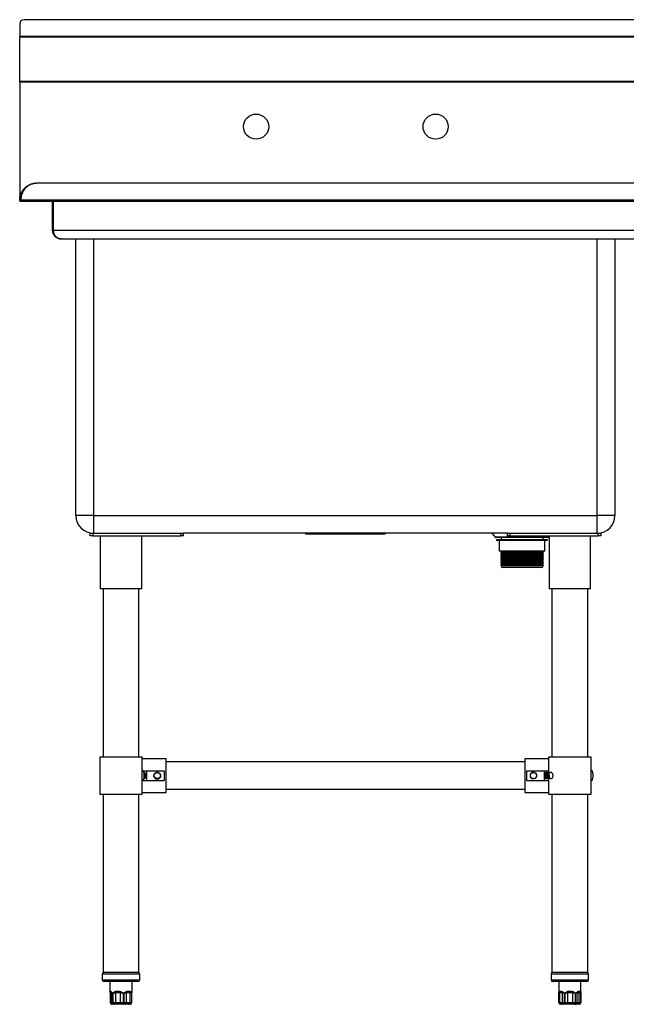
# Model space of a CAD drawing. Units: inches. Extents: x 2 to 170, y 2 to 46.
# Drawn here: x 68 to 95, y 2 to 46 of the extents above; entities that cross this region are included whole.
import ezdxf

# ---------------------------------------------------------------- set-up
doc = ezdxf.new("R2010")
doc.units = ezdxf.units.IN
doc.header["$MEASUREMENT"] = 0

msp = doc.modelspace()

# ---------------------------------------------------------------- linework, layer by layer
for p, q in [((68.293, 45.72), (68.293, 45.169)), ((118.589, 45.916), (68.49, 45.916)), ((68.293, 45.169), (68.293, 45.16)), ((118.786, 45.169), (68.293, 45.169)), ((68.293, 43.173), (68.293, 45.16)), ((68.293, 45.16), (118.786, 45.16)), ((68.293, 43.131), (68.293, 43.173)), ((68.293, 43.173), (118.786, 43.173)), ((68.293, 43.131), (68.293, 37.838)), ((118.786, 43.131), (68.293, 43.131)), ((118.035, 38.633), (69.044, 38.633)), ((68.341, 37.889), (68.293, 37.889)), ((68.293, 37.838), (68.345, 37.838)), ((68.343, 37.889), (118.736, 37.889)), ((68.345, 37.853), (68.345, 37.838)), ((68.347, 37.838), (68.345, 37.838)), ((68.347, 37.838), (118.732, 37.838)), ((69.742, 37.838), (69.742, 36.546)), ((69.789, 37.838), (69.789, 36.546)), ((69.792, 36.546), (69.792, 37.838)), ((69.742, 36.546), (69.789, 36.546)), ((69.792, 36.546), (117.287, 36.546)), ((70.136, 36.153), (70.139, 36.153)), ((70.139, 36.153), (116.94, 36.153)), ((70.793, 23.83), (70.793, 36.153)), ((71.581, 36.153), (71.581, 23.83)), ((93.998, 23.83), (93.998, 36.153)), ((94.786, 36.153), (94.786, 23.83)), ((71.581, 23.83), (70.793, 23.83)), ((71.581, 23.83), (71.581, 23.042)), ((71.581, 23.83), (93.998, 23.83)), ((94.786, 23.83), (93.998, 23.83)), ((93.998, 23.042), (93.998, 23.83)), ((71.423, 22.924), (71.423, 23.042)), ((71.423, 23.042), (71.541, 23.042)), ((71.541, 22.924), (71.423, 22.924)), ((71.541, 23.042), (75.469, 23.042)), ((71.541, 23.042), (71.541, 22.924)), ((71.541, 22.924), (75.469, 22.924)), ((71.876, 22.924), (71.876, 20.562)), ((73.727, 20.562), (73.727, 22.924)), ((75.469, 23.042), (75.587, 23.042)), ((75.469, 22.924), (75.469, 23.042)), ((75.587, 22.924), (75.469, 22.924)), ((75.587, 22.924), (75.587, 23.042)), ((89.992, 23.042), (75.587, 23.042)), ((81.018, 23.042), (81.018, 23.023)), ((81.018, 23.023), (84.561, 23.023)), ((84.561, 23.042), (84.561, 23.023)), ((89.313, 23.042), (89.454, 22.875)), ((90.652, 22.875), (89.454, 22.875)), ((90.652, 22.853), (89.5, 22.853)), ((89.717, 22.853), (89.717, 22.755)), ((89.992, 23.042), (89.992, 22.924)), ((89.992, 23.042), (90.11, 23.042)), ((90.11, 22.924), (89.992, 22.924)), ((90.11, 23.042), (94.038, 23.042)), ((90.11, 23.042), (90.11, 22.924)), ((90.11, 22.924), (94.038, 22.924)), ((91.849, 22.875), (90.652, 22.875)), ((91.804, 22.853), (90.652, 22.853)), ((91.587, 22.755), (91.587, 22.853)), ((91.849, 22.875), (91.852, 22.878)), ((91.852, 22.924), (91.852, 20.562)), ((93.703, 20.562), (93.703, 22.924)), ((94.038, 23.042), (94.156, 23.042)), ((94.038, 22.924), (94.038, 23.042)), ((94.156, 22.924), (94.038, 22.924)), ((94.156, 23.042), (94.156, 22.924)), ((89.52, 22.755), (89.52, 22.716)), ((90.652, 22.755), (89.52, 22.755)), ((90.652, 22.716), (89.52, 22.716)), ((89.638, 22.716), (89.638, 22.243)), ((91.784, 22.755), (90.652, 22.755)), ((91.784, 22.716), (90.652, 22.716)), ((91.665, 22.243), (91.665, 22.716)), ((91.784, 22.716), (91.784, 22.755)), ((90.652, 22.243), (89.638, 22.243)), ((89.717, 22.243), (89.717, 22.184)), ((90.652, 22.184), (89.717, 22.184)), ((89.717, 22.129), (89.717, 22.082)), ((90.652, 22.129), (89.717, 22.129)), ((90.652, 22.082), (89.717, 22.082)), ((89.717, 22.027), (89.717, 21.98)), ((90.652, 22.027), (89.717, 22.027)), ((90.652, 21.98), (89.717, 21.98)), ((91.665, 22.243), (90.652, 22.243)), ((91.587, 22.184), (90.652, 22.184)), ((91.587, 22.129), (90.652, 22.129)), ((91.587, 22.082), (90.652, 22.082)), ((91.587, 22.027), (90.652, 22.027)), ((91.587, 21.98), (90.652, 21.98)), ((91.587, 22.184), (91.587, 22.243)), ((91.587, 22.082), (91.587, 22.129)), ((91.587, 21.98), (91.587, 22.027)), ((89.717, 21.925), (89.717, 21.878)), ((90.652, 21.925), (89.717, 21.925)), ((90.652, 21.878), (89.717, 21.878)), ((89.717, 21.822), (89.717, 21.775)), ((90.652, 21.822), (89.717, 21.822)), ((90.652, 21.775), (89.717, 21.775)), ((89.717, 21.72), (89.717, 21.673)), ((90.652, 21.72), (89.717, 21.72)), ((90.652, 21.673), (89.717, 21.673)), ((89.717, 21.618), (89.717, 21.594)), ((90.652, 21.618), (89.717, 21.618)), ((90.652, 21.594), (89.717, 21.594)), ((89.867, 21.515), (89.795, 21.515)), ((90.309, 21.515), (89.867, 21.515)), ((90.995, 21.515), (90.309, 21.515)), ((91.587, 21.925), (90.652, 21.925)), ((91.587, 21.878), (90.652, 21.878)), ((91.587, 21.822), (90.652, 21.822)), ((91.587, 21.775), (90.652, 21.775)), ((91.587, 21.72), (90.652, 21.72)), ((91.587, 21.673), (90.652, 21.673)), ((91.587, 21.618), (90.652, 21.618)), ((91.587, 21.594), (90.652, 21.594)), ((91.436, 21.515), (90.995, 21.515)), ((91.508, 21.515), (91.436, 21.515)), ((91.587, 21.878), (91.587, 21.925)), ((91.587, 21.775), (91.587, 21.822)), ((91.587, 21.673), (91.587, 21.72)), ((91.587, 21.594), (91.587, 21.618)), ((73.727, 20.562), (71.876, 20.562)), ((72.004, 20.562), (72.004, 13.077)), ((73.599, 13.077), (73.599, 20.562)), ((93.703, 20.562), (91.852, 20.562)), ((91.98, 20.562), (91.98, 13.077)), ((93.575, 13.077), (93.575, 20.562)), ((71.856, 13.077), (71.856, 11.423)), ((73.746, 13.077), (71.856, 13.077)), ((73.746, 11.423), (73.746, 13.077)), ((74.809, 12.998), (73.746, 12.998)), ((74.809, 11.502), (74.809, 12.998)), ((90.77, 12.86), (74.809, 12.86)), ((91.833, 12.998), (90.77, 12.998)), ((90.77, 12.998), (90.77, 11.502)), ((91.833, 13.077), (91.833, 11.423)), ((93.723, 13.077), (91.833, 13.077)), ((93.723, 11.423), (93.723, 13.077)), ((73.781, 12.467), (73.943, 12.467)), ((73.943, 12.467), (73.943, 12.034)), ((73.943, 12.467), (74.73, 12.467)), ((74.73, 12.467), (74.73, 12.034)), ((90.849, 12.467), (90.849, 12.034)), ((90.849, 12.467), (91.636, 12.467)), ((91.636, 12.467), (91.636, 12.034)), ((91.636, 12.467), (91.833, 12.467)), ((73.779, 12.034), (73.943, 12.034)), ((73.943, 12.034), (74.73, 12.034)), ((90.849, 12.034), (91.636, 12.034)), ((91.636, 12.034), (91.833, 12.034)), ((71.856, 11.423), (73.746, 11.423)), ((72.004, 11.423), (72.004, 3.479)), ((73.599, 3.479), (73.599, 11.423)), ((73.746, 11.502), (74.809, 11.502)), ((74.809, 11.64), (90.77, 11.64)), ((90.77, 11.502), (91.833, 11.502)), ((91.833, 11.423), (93.723, 11.423)), ((91.98, 11.423), (91.98, 3.479)), ((93.575, 3.479), (93.575, 11.423)), ((71.969, 3.402), (71.969, 3.154)), ((73.6, 3.402), (71.969, 3.402)), ((71.969, 3.154), (73.6, 3.154)), ((73.599, 3.479), (72.004, 3.479)), ((73.524, 3.075), (72.047, 3.075)), ((72.307, 3.075), (72.307, 2.637)), ((73.295, 2.637), (73.295, 3.075)), ((73.555, 3.075), (73.524, 3.075)), ((73.634, 3.402), (73.6, 3.402)), ((73.6, 3.154), (73.634, 3.154)), ((73.634, 3.154), (73.634, 3.402)), ((91.945, 3.402), (91.945, 3.154)), ((92.385, 3.402), (91.945, 3.402)), ((91.945, 3.154), (92.385, 3.154)), ((93.575, 3.479), (91.98, 3.479)), ((92.422, 3.075), (92.024, 3.075)), ((92.284, 3.075), (92.284, 2.142)), ((93.61, 3.402), (92.385, 3.402)), ((92.385, 3.154), (93.61, 3.154)), ((93.532, 3.075), (92.422, 3.075)), ((93.272, 2.142), (93.272, 3.075)), ((93.61, 3.154), (93.61, 3.402)), ((72.315, 2.575), (72.315, 2.142)), ((72.315, 2.575), (72.321, 2.575)), ((72.376, 2.575), (72.321, 2.575)), ((72.321, 2.575), (72.321, 2.142)), ((72.376, 2.575), (72.426, 2.575)), ((72.376, 2.142), (72.376, 2.575)), ((72.426, 2.575), (72.426, 2.142)), ((72.46, 2.575), (72.556, 2.575)), ((72.46, 2.142), (72.46, 2.575)), ((72.782, 2.575), (72.556, 2.575)), ((72.556, 2.575), (72.556, 2.142)), ((72.782, 2.575), (72.893, 2.575)), ((72.782, 2.142), (72.782, 2.575)), ((72.893, 2.575), (72.893, 2.142)), ((72.94, 2.575), (73.036, 2.575)), ((72.94, 2.142), (72.94, 2.575)), ((73.207, 2.575), (73.036, 2.575)), ((73.036, 2.575), (73.036, 2.142)), ((73.207, 2.575), (73.267, 2.575)), ((73.207, 2.142), (73.207, 2.575)), ((73.267, 2.575), (73.267, 2.142)), ((73.281, 2.575), (73.288, 2.575)), ((73.281, 2.142), (73.281, 2.575)), ((73.288, 2.142), (73.288, 2.575)), ((92.285, 2.575), (92.32, 2.575)), ((92.285, 2.142), (92.285, 2.575)), ((92.444, 2.575), (92.32, 2.575)), ((92.32, 2.575), (92.32, 2.142)), ((92.444, 2.575), (92.524, 2.575)), ((92.444, 2.142), (92.444, 2.575)), ((92.524, 2.575), (92.524, 2.142)), ((92.566, 2.575), (92.675, 2.575)), ((92.566, 2.142), (92.566, 2.575)), ((92.911, 2.575), (92.675, 2.575)), ((92.675, 2.575), (92.675, 2.142)), ((92.911, 2.575), (93.018, 2.575)), ((92.911, 2.142), (92.911, 2.575)), ((93.018, 2.575), (93.018, 2.142)), ((93.059, 2.575), (93.133, 2.575)), ((93.059, 2.142), (93.059, 2.575)), ((93.244, 2.575), (93.133, 2.575)), ((93.133, 2.575), (93.133, 2.142)), ((93.244, 2.575), (93.272, 2.575)), ((93.244, 2.142), (93.244, 2.575)), ((93.272, 2.575), (93.272, 2.142)), ((72.315, 2.142), (72.321, 2.142)), ((72.321, 2.142), (72.376, 2.142)), ((72.376, 2.142), (72.426, 2.142)), ((72.398, 2.063), (72.393, 2.063)), ((72.452, 2.063), (72.398, 2.063)), ((72.426, 2.142), (72.46, 2.142)), ((72.486, 2.063), (72.452, 2.063)), ((72.46, 2.142), (72.556, 2.142)), ((72.514, 2.063), (72.486, 2.063)), ((72.578, 2.063), (72.514, 2.063)), ((72.556, 2.142), (72.782, 2.142)), ((72.804, 2.063), (72.578, 2.063)), ((72.782, 2.142), (72.893, 2.142)), ((72.878, 2.063), (72.804, 2.063)), ((72.918, 2.063), (72.878, 2.063)), ((72.893, 2.142), (72.94, 2.142)), ((72.982, 2.063), (72.918, 2.063)), ((72.94, 2.142), (73.036, 2.142)), ((73.153, 2.063), (72.982, 2.063)), ((73.036, 2.142), (73.207, 2.142)), ((73.193, 2.063), (73.153, 2.063)), ((73.205, 2.063), (73.193, 2.063)), ((73.209, 2.063), (73.205, 2.063)), ((73.207, 2.142), (73.267, 2.142)), ((73.267, 2.142), (73.281, 2.142)), ((73.281, 2.142), (73.288, 2.142)), ((92.284, 2.142), (92.285, 2.142)), ((92.285, 2.142), (92.32, 2.142)), ((92.32, 2.142), (92.444, 2.142)), ((92.364, 2.063), (92.362, 2.063)), ((92.387, 2.063), (92.364, 2.063)), ((92.511, 2.063), (92.387, 2.063)), ((92.444, 2.142), (92.524, 2.142)), ((92.564, 2.063), (92.511, 2.063)), ((92.524, 2.142), (92.566, 2.142)), ((92.6, 2.063), (92.564, 2.063)), ((92.566, 2.142), (92.675, 2.142)), ((92.673, 2.063), (92.6, 2.063)), ((92.908, 2.063), (92.673, 2.063)), ((92.675, 2.142), (92.911, 2.142)), ((92.979, 2.063), (92.908, 2.063)), ((92.911, 2.142), (93.018, 2.142)), ((93.014, 2.063), (92.979, 2.063)), ((93.063, 2.063), (93.014, 2.063)), ((93.018, 2.142), (93.059, 2.142)), ((93.059, 2.142), (93.133, 2.142)), ((93.174, 2.063), (93.063, 2.063)), ((93.133, 2.142), (93.244, 2.142)), ((93.193, 2.063), (93.174, 2.063)), ((93.244, 2.142), (93.272, 2.142)), ((93.272, 2.142), (93.272, 2.142))]:
    msp.add_line(p, q)
at = {"flags": 128}
for points in [[(74.295, 12.183), (74.28, 12.225), (74.279, 12.271), (74.294, 12.315), (74.323, 12.352), (74.361, 12.377), (74.407, 12.388), (74.453, 12.383), (74.494, 12.363), (74.527, 12.33), (74.548, 12.289), (74.553, 12.243), (74.543, 12.198), (74.518, 12.158), (74.482, 12.129), (74.438, 12.114), (74.392, 12.114), (74.348, 12.13), (74.312, 12.159), (74.294, 12.185), (74.294, 12.185)], [(72.556, 2.142), (72.556, 2.126), (72.557, 2.112), (72.56, 2.098), (72.562, 2.086), (72.566, 2.076), (72.57, 2.069), (72.574, 2.064), (72.578, 2.063)], [(72.804, 2.063), (72.8, 2.064), (72.796, 2.069), (72.792, 2.076), (72.788, 2.086), (72.785, 2.098), (72.783, 2.112), (72.782, 2.126), (72.782, 2.142)], [(72.918, 2.063), (72.922, 2.064), (72.926, 2.069), (72.93, 2.076), (72.933, 2.086), (72.936, 2.098), (72.938, 2.112), (72.939, 2.126), (72.94, 2.142)], [(92.564, 2.063), (92.556, 2.064), (92.549, 2.069), (92.542, 2.076), (92.535, 2.086), (92.53, 2.098), (92.527, 2.112), (92.524, 2.126), (92.524, 2.142)], [(92.6, 2.063), (92.593, 2.064), (92.587, 2.069), (92.581, 2.076), (92.576, 2.086), (92.572, 2.098), (92.569, 2.112), (92.567, 2.126), (92.566, 2.142)], [(92.979, 2.063), (92.987, 2.064), (92.994, 2.069), (93.001, 2.076), (93.006, 2.086), (93.011, 2.098), (93.015, 2.112), (93.017, 2.126), (93.018, 2.142)], [(93.014, 2.063), (93.023, 2.064), (93.031, 2.069), (93.039, 2.076), (93.046, 2.086), (93.051, 2.098), (93.055, 2.112), (93.058, 2.126), (93.059, 2.142)]]:
    msp.add_lwpolyline(points, dxfattribs=at)
for centre in [(78.813, 41.153), (86.805, 41.153)]:
    msp.add_circle(centre, 0.561)
for centre, radius, start, end in [((68.49, 45.72), 0.197, 90, 180), ((71.581, 23.83), 0.787, 180, 270), ((93.998, 23.83), 0.787, 270, 0), ((89.5, 22.912), 0.0591, 220, 270), ((91.804, 22.912), 0.0591, 270, 320), ((89.688, 22.157), 0.0395, 315.6877, 44.3123), ((89.688, 22.055), 0.0395, 315.6877, 44.3123), ((89.688, 21.952), 0.0395, 315.6877, 44.3123), ((91.615, 22.157), 0.0395, 135.6877, 224.3123), ((91.615, 22.055), 0.0395, 135.6877, 224.3123), ((91.615, 21.952), 0.0395, 135.6877, 224.3123), ((89.688, 21.85), 0.0395, 315.6877, 44.3123), ((89.688, 21.748), 0.0395, 315.6877, 44.3123), ((89.688, 21.645), 0.0395, 315.6877, 44.3123), ((89.795, 21.594), 0.0787, 180, 270), ((91.508, 21.594), 0.0787, 270, 0), ((91.615, 21.85), 0.0395, 135.6877, 224.3123), ((91.615, 21.748), 0.0395, 135.6877, 224.3123), ((91.615, 21.645), 0.0395, 135.6877, 224.3123), ((73.726, 12.25), 0.187, 337.5977, 22.4792), ((74.415, 12.25), 0.138, 58.9013, 121.2074), ((91.164, 12.25), 0.157, 134.5855, 225.4145), ((91.164, 12.25), 0.138, 328.9013, 31.2074), ((91.856, 12.25), 0.204, 146.5933, 213.4067), ((74.415, 12.25), 0.157, 224.5855, 315.4145), ((72.047, 3.402), 0.0787, 98.6269, 180), ((72.047, 3.154), 0.0787, 180, 270), ((73.555, 3.154), 0.0787, 270, 0), ((73.555, 3.402), 0.0787, 0, 81.3731), ((92.024, 3.402), 0.0787, 98.6269, 180), ((92.024, 3.154), 0.0787, 180, 270), ((93.532, 3.154), 0.0787, 270, 0), ((93.532, 3.402), 0.0787, 0, 81.3731), ((72.388, 2.617), 0.0789, 186.6473, 212.4314), ((72.458, 2.589), 0.0837, 157.4944, 189.9744), ((72.731, 2.75), 0.247, 211.2444, 224.987), ((69.27, 5.211), 4.391, 323.1044, 323.8599), ((72.82, 2.491), 0.231, 21.1441, 34.1767), ((73.114, 2.666), 0.13, 315.5474, 339.9773), ((73.217, 2.617), 0.0767, 353.3197, 3.5257), ((92.394, 2.64), 0.0987, 190.711, 221.1031), ((92.571, 2.556), 0.128, 149.4108, 171.5808), ((93.051, 2.911), 0.504, 215.0199, 221.7717), ((92.604, 2.857), 0.417, 317.3314, 325.5223), ((93.018, 2.565), 0.115, 4.7994, 29.3068), ((93.172, 2.634), 0.0929, 320.1962, 351.9864), ((72.393, 2.142), 0.0787, 180, 270), ((72.399, 2.141), 0.0777, 179.2137, 269.1915), ((72.454, 2.141), 0.0777, 179.2137, 269.1915), ((72.497, 2.133), 0.0712, 173.2679, 261.1125), ((72.529, 2.131), 0.0701, 171.5634, 257.7462), ((72.775, 2.123), 0.119, 329.8773, 9.193), ((72.967, 2.131), 0.07, 282.4391, 8.52), ((73.138, 2.131), 0.07, 282.4391, 8.52), ((73.191, 2.14), 0.0766, 271.7144, 1.6174), ((73.204, 2.141), 0.0776, 270.8425, 0.8184), ((73.209, 2.142), 0.0787, 270, 0), ((92.362, 2.142), 0.0787, 180, 270), ((92.364, 2.142), 0.0786, 179.9044, 269.9041), ((92.393, 2.136), 0.0735, 175.7206, 264.9591), ((92.518, 2.136), 0.0735, 175.7206, 264.9591), ((92.07, 2.122), 0.606, 354.404, 1.86), ((92.305, 2.122), 0.606, 354.404, 1.86), ((93.058, 2.137), 0.0745, 273.8176, 3.3661), ((93.169, 2.137), 0.0745, 273.8176, 3.3661), ((93.193, 2.142), 0.0787, 270, 0), ((93.193, 2.142), 0.0787, 270.0039, 0.0039)]:
    msp.add_arc(centre, radius, start, end)
for points, knots in [([(68.293, 37.889), (68.294, 37.9), (68.294, 37.942), (68.303, 38.015), (68.325, 38.105), (68.357, 38.19), (68.404, 38.281), (68.469, 38.371), (68.562, 38.465), (68.676, 38.543), (68.802, 38.597), (68.925, 38.628), (69.003, 38.631), (69.041, 38.633)], [0, 0, 0, 0, 0.023574, 0.090762, 0.157983, 0.226519, 0.295101, 0.396506, 0.498048, 0.634601, 0.771315, 0.885648, 1, 1, 1, 1]), ([(69.044, 38.633), (68.996, 38.63), (68.899, 38.624), (68.762, 38.575), (68.634, 38.498), (68.536, 38.405), (68.461, 38.305), (68.412, 38.213), (68.376, 38.117), (68.35, 38.011), (68.346, 37.933), (68.343, 37.889)], [0, 0, 0, 0, 0.151889, 0.303825, 0.441629, 0.583844, 0.670772, 0.759777, 0.832081, 0.906349, 1, 1, 1, 1]), ([(68.345, 37.838), (68.341, 37.838), (68.331, 37.839), (68.317, 37.845), (68.304, 37.857), (68.295, 37.872), (68.294, 37.883), (68.293, 37.889)], [0, 0, 0, 0, 0.146401, 0.360402, 0.573807, 0.786898, 1, 1, 1, 1]), ([(68.341, 37.889), (68.341, 37.895), (68.341, 37.93), (68.348, 37.993), (68.359, 38.053), (68.369, 38.082), (68.371, 38.085)], [0, 0, 0, 0, 0.095323, 0.519452, 0.943786, 1, 1, 1, 1]), ([(68.343, 37.889), (68.343, 37.887), (68.343, 37.879), (68.344, 37.866), (68.345, 37.852), (68.346, 37.842), (68.347, 37.838), (68.347, 37.838), (68.347, 37.838)], [0, 0, 0, 0, 0.073934, 0.286885, 0.499536, 0.713789, 0.928027, 1, 1, 1, 1]), ([(69.742, 36.546), (69.745, 36.513), (69.75, 36.446), (69.793, 36.343), (69.855, 36.265), (69.926, 36.21), (69.992, 36.177), (70.062, 36.157), (70.11, 36.153), (70.135, 36.153), (70.136, 36.153)], [0, 0, 0, 0, 0.138207, 0.278397, 0.474194, 0.603113, 0.732178, 0.863791, 0.995443, 1, 1, 1, 1]), ([(69.789, 36.546), (69.79, 36.522), (69.79, 36.493), (69.8, 36.467), (69.802, 36.462)], [0, 0, 0, 0, 0.808363, 1, 1, 1, 1]), ([(70.139, 36.153), (70.116, 36.154), (70.069, 36.157), (70.004, 36.181), (69.945, 36.217), (69.896, 36.262), (69.857, 36.315), (69.821, 36.382), (69.796, 36.461), (69.793, 36.522), (69.792, 36.546)], [0, 0, 0, 0, 0.144306, 0.292143, 0.417093, 0.545332, 0.645363, 0.748388, 0.89884, 1, 1, 1, 1]), ([(73.746, 12.486), (73.757, 12.484), (73.778, 12.479), (73.8, 12.439), (73.814, 12.38), (73.821, 12.314), (73.822, 12.242), (73.82, 12.17), (73.811, 12.1), (73.794, 12.047), (73.772, 12.018), (73.754, 12.015), (73.746, 12.014)], [0, 0, 0, 0, 0.10657, 0.213218, 0.318466, 0.424293, 0.500006, 0.606744, 0.713488, 0.819988, 0.925549, 1, 1, 1, 1]), ([(73.806, 12.114), (73.809, 12.113), (73.824, 12.111), (73.849, 12.123), (73.878, 12.149), (73.9, 12.188), (73.911, 12.233), (73.911, 12.28), (73.903, 12.308), (73.898, 12.321)], [0, 0, 0, 0, 0.045416, 0.205073, 0.364703, 0.524379, 0.684015, 0.843684, 1, 1, 1, 1]), ([(73.809, 12.398), (73.819, 12.397), (73.839, 12.396), (73.869, 12.374), (73.889, 12.346), (73.896, 12.327), (73.898, 12.321)], [0, 0, 0, 0, 0.251618, 0.564761, 0.886445, 1, 1, 1, 1]), ([(73.811, 12.386), (73.811, 12.386), (73.822, 12.386), (73.842, 12.372), (73.867, 12.344), (73.883, 12.304), (73.889, 12.258), (73.884, 12.211), (73.868, 12.169), (73.843, 12.135), (73.822, 12.124), (73.812, 12.118)], [0, 0, 0, 0, 0.002516, 0.127924, 0.253323, 0.37875, 0.504152, 0.629591, 0.754988, 0.880403, 1, 1, 1, 1]), ([(73.812, 12.121), (73.821, 12.127), (73.841, 12.138), (73.864, 12.172), (73.88, 12.214), (73.884, 12.261), (73.877, 12.307), (73.86, 12.346), (73.837, 12.374), (73.82, 12.38), (73.812, 12.383)], [0, 0, 0, 0, 0.113818, 0.245012, 0.376194, 0.507375, 0.638572, 0.769745, 0.900956, 1, 1, 1, 1]), ([(73.814, 12.368), (73.817, 12.366), (73.83, 12.357), (73.846, 12.328), (73.859, 12.286), (73.86, 12.239), (73.851, 12.194), (73.835, 12.159), (73.82, 12.145), (73.815, 12.141)], [0, 0, 0, 0, 0.059188, 0.229184, 0.399166, 0.569146, 0.739147, 0.909117, 1, 1, 1, 1]), ([(73.816, 12.147), (73.819, 12.15), (73.833, 12.163), (73.847, 12.197), (73.856, 12.243), (73.854, 12.29), (73.84, 12.331), (73.826, 12.357), (73.815, 12.364), (73.815, 12.365)], [0, 0, 0, 0, 0.074185, 0.256055, 0.43789, 0.619779, 0.801607, 0.983461, 1, 1, 1, 1]), ([(73.897, 12.325), (73.901, 12.311), (73.91, 12.281), (73.91, 12.231), (73.901, 12.201), (73.897, 12.187)], [0, 0, 0, 0, 0.3191477, 0.6901906, 1, 1, 1, 1]), ([(74.303, 12.14), (74.294, 12.152), (74.275, 12.179), (74.263, 12.229), (74.269, 12.281), (74.291, 12.327), (74.319, 12.354), (74.339, 12.365), (74.344, 12.368)], [0, 0, 0, 0, 0.175227, 0.369879, 0.565875, 0.748207, 0.935494, 1, 1, 1, 1]), ([(74.487, 12.368), (74.494, 12.364), (74.515, 12.352), (74.542, 12.322), (74.563, 12.278), (74.567, 12.229), (74.556, 12.18), (74.537, 12.153), (74.528, 12.14)], [0, 0, 0, 0, 0.095581, 0.270659, 0.445326, 0.632552, 0.814343, 1, 1, 1, 1]), ([(91.235, 12.367), (91.236, 12.366), (91.24, 12.365), (91.264, 12.348), (91.293, 12.304), (91.303, 12.259), (91.299, 12.212), (91.279, 12.17), (91.245, 12.136), (91.203, 12.115), (91.156, 12.11), (91.11, 12.12), (91.07, 12.145), (91.041, 12.182), (91.025, 12.227), (91.025, 12.274), (91.041, 12.318), (91.07, 12.355), (91.111, 12.38), (91.156, 12.39), (91.203, 12.385), (91.229, 12.37), (91.242, 12.363)], [0, 0, 0, 0, 0.044073, 0.097058, 0.147382, 0.197696, 0.248024, 0.298336, 0.348654, 0.398971, 0.449285, 0.499609, 0.549921, 0.600247, 0.650561, 0.700882, 0.751197, 0.80151, 0.851833, 0.902147, 0.952475, 1, 1, 1, 1]), ([(91.053, 12.362), (91.066, 12.371), (91.093, 12.39), (91.143, 12.402), (91.194, 12.397), (91.24, 12.374), (91.268, 12.346), (91.279, 12.326), (91.281, 12.321)], [0, 0, 0, 0, 0.1752244, 0.3698766, 0.565872, 0.7482041, 0.9354911, 1, 1, 1, 1]), ([(91.686, 12.138), (91.685, 12.138), (91.677, 12.151), (91.663, 12.182), (91.654, 12.233), (91.658, 12.287), (91.675, 12.337), (91.698, 12.374), (91.718, 12.386), (91.726, 12.391)], [0, 0, 0, 0, 0.00742, 0.18254, 0.357623, 0.532744, 0.707821, 0.882908, 1, 1, 1, 1]), ([(91.833, 12.152), (91.832, 12.151), (91.826, 12.138), (91.805, 12.122), (91.775, 12.11), (91.743, 12.115), (91.715, 12.135), (91.692, 12.168), (91.679, 12.21), (91.677, 12.257), (91.685, 12.303), (91.704, 12.343), (91.732, 12.372), (91.759, 12.387), (91.777, 12.386), (91.782, 12.386)], [0, 0, 0, 0, 0.0068423, 0.0931338, 0.1794096, 0.2657097, 0.3519828, 0.438266, 0.5245489, 0.6108264, 0.6971207, 0.783395, 0.8696922, 0.9559685, 1, 1, 1, 1]), ([(91.787, 12.386), (91.78, 12.386), (91.762, 12.387), (91.734, 12.37), (91.707, 12.34), (91.689, 12.299), (91.681, 12.253), (91.685, 12.206), (91.698, 12.165), (91.722, 12.133), (91.748, 12.114), (91.766, 12.114), (91.773, 12.114)], [0, 0, 0, 0, 0.063293, 0.170762, 0.27823, 0.385714, 0.493182, 0.600682, 0.708146, 0.81563, 0.923101, 1, 1, 1, 1]), ([(91.686, 12.362), (91.695, 12.371), (91.714, 12.39), (91.749, 12.402), (91.785, 12.396), (91.814, 12.379), (91.826, 12.359), (91.831, 12.352)], [0, 0, 0, 0, 0.20306, 0.430704, 0.660142, 0.873481, 1, 1, 1, 1]), ([(91.783, 12.115), (91.775, 12.117), (91.757, 12.122), (91.733, 12.147), (91.714, 12.183), (91.705, 12.228), (91.706, 12.275), (91.719, 12.32), (91.742, 12.356), (91.772, 12.38), (91.796, 12.39), (91.809, 12.387), (91.81, 12.387)], [0, 0, 0, 0, 0.083403, 0.196333, 0.309294, 0.422227, 0.535178, 0.648113, 0.761045, 0.873997, 0.98693, 1, 1, 1, 1]), ([(91.788, 12.381), (91.784, 12.38), (91.768, 12.376), (91.745, 12.353), (91.723, 12.317), (91.711, 12.272), (91.71, 12.224), (91.72, 12.18), (91.739, 12.144), (91.763, 12.121), (91.779, 12.118), (91.785, 12.116)], [0, 0, 0, 0, 0.04929, 0.17457, 0.299884, 0.425167, 0.550471, 0.675756, 0.801038, 0.926342, 1, 1, 1, 1]), ([(91.796, 12.12), (91.79, 12.124), (91.773, 12.131), (91.752, 12.16), (91.737, 12.2), (91.732, 12.247), (91.738, 12.293), (91.755, 12.335), (91.779, 12.366), (91.798, 12.375), (91.806, 12.38)], [0, 0, 0, 0, 0.090017, 0.224353, 0.358709, 0.493044, 0.627419, 0.76175, 0.896105, 1, 1, 1, 1]), ([(91.811, 12.38), (91.802, 12.375), (91.782, 12.365), (91.758, 12.332), (91.742, 12.29), (91.736, 12.243), (91.742, 12.197), (91.758, 12.157), (91.78, 12.13), (91.796, 12.123), (91.803, 12.12)], [0, 0, 0, 0, 0.11372, 0.247192, 0.380662, 0.514125, 0.647613, 0.78107, 0.914563, 1, 1, 1, 1]), ([(91.811, 12.129), (91.805, 12.133), (91.79, 12.143), (91.773, 12.175), (91.761, 12.218), (91.761, 12.265), (91.771, 12.311), (91.791, 12.348), (91.809, 12.363), (91.818, 12.37)], [0, 0, 0, 0, 0.091002, 0.246151, 0.401277, 0.556408, 0.711548, 0.866666, 1, 1, 1, 1]), ([(91.819, 12.368), (91.811, 12.361), (91.793, 12.345), (91.775, 12.307), (91.765, 12.262), (91.767, 12.214), (91.779, 12.172), (91.796, 12.142), (91.811, 12.132), (91.816, 12.129)], [0, 0, 0, 0, 0.130993, 0.288412, 0.445797, 0.603223, 0.760602, 0.917996, 1, 1, 1, 1]), ([(91.824, 12.142), (91.821, 12.146), (91.808, 12.158), (91.795, 12.192), (91.787, 12.237), (91.792, 12.284), (91.805, 12.326), (91.821, 12.346), (91.828, 12.355)], [0, 0, 0, 0, 0.08235, 0.271009, 0.459624, 0.648285, 0.836894, 1, 1, 1, 1]), ([(91.831, 12.352), (91.824, 12.342), (91.808, 12.322), (91.796, 12.28), (91.792, 12.233), (91.801, 12.188), (91.813, 12.157), (91.824, 12.147), (91.827, 12.144)], [0, 0, 0, 0, 0.16472, 0.360445, 0.556182, 0.751923, 0.947639, 1, 1, 1, 1]), ([(91.833, 12.17), (91.828, 12.183), (91.818, 12.209), (91.816, 12.255), (91.821, 12.293), (91.83, 12.311), (91.833, 12.316)], [0, 0, 0, 0, 0.283462, 0.58327, 0.883142, 1, 1, 1, 1]), ([(91.831, 12.3), (91.84, 12.292), (91.858, 12.276), (91.847, 12.222), (91.86, 12.179), (91.879, 12.143), (91.907, 12.119), (91.938, 12.11), (91.969, 12.116), (91.997, 12.138), (92.019, 12.173), (92.031, 12.216), (92.032, 12.263), (92.022, 12.308), (92.001, 12.347), (91.973, 12.376), (91.94, 12.389), (91.905, 12.387), (91.872, 12.37), (91.846, 12.339), (91.828, 12.298), (91.82, 12.252), (91.822, 12.212), (91.83, 12.192), (91.833, 12.185)], [0, 0, 0, 0, 0.049158, 0.095533, 0.1419, 0.188267, 0.234641, 0.281008, 0.327388, 0.373753, 0.420126, 0.466494, 0.512863, 0.559236, 0.605601, 0.65198, 0.698347, 0.744723, 0.791089, 0.837456, 0.883829, 0.930196, 0.976576, 1, 1, 1, 1]), ([(93.722, 12.486), (93.733, 12.484), (93.755, 12.479), (93.777, 12.439), (93.791, 12.38), (93.797, 12.314), (93.799, 12.242), (93.796, 12.17), (93.787, 12.1), (93.771, 12.047), (93.748, 12.018), (93.73, 12.015), (93.722, 12.014)], [0, 0, 0, 0, 0.10657, 0.213218, 0.318466, 0.424293, 0.500006, 0.606744, 0.713488, 0.819988, 0.925549, 1, 1, 1, 1]), ([(73.899, 12.179), (73.896, 12.171), (73.887, 12.15), (73.866, 12.124), (73.838, 12.104), (73.818, 12.103), (73.81, 12.102)], [0, 0, 0, 0, 0.164372, 0.465458, 0.765836, 1, 1, 1, 1]), ([(73.899, 12.179), (73.893, 12.168), (73.88, 12.145), (73.852, 12.122), (73.827, 12.111), (73.813, 12.113), (73.811, 12.114)], [0, 0, 0, 0, 0.2753063, 0.6037914, 0.9322162, 1, 1, 1, 1]), ([(91.282, 12.179), (91.277, 12.171), (91.265, 12.151), (91.235, 12.123), (91.192, 12.103), (91.143, 12.098), (91.093, 12.109), (91.067, 12.128), (91.053, 12.138)], [0, 0, 0, 0, 0.095581, 0.270659, 0.445326, 0.632552, 0.814343, 1, 1, 1, 1]), ([(91.833, 12.15), (91.827, 12.142), (91.813, 12.121), (91.784, 12.103), (91.749, 12.098), (91.714, 12.109), (91.695, 12.128), (91.686, 12.138)], [0, 0, 0, 0, 0.1591427, 0.3605166, 0.5763693, 0.785956, 1, 1, 1, 1]), ([(72.308, 2.637), (72.308, 2.641), (72.309, 2.652), (72.324, 2.653), (72.351, 2.646), (72.373, 2.628), (72.381, 2.621)], [0, 0, 0, 0, 0.170251, 0.501459, 0.81364, 1, 1, 1, 1]), ([(72.308, 2.636), (72.308, 2.63), (72.308, 2.62), (72.309, 2.612), (72.309, 2.608)], [0, 0, 0, 0, 0.543281, 1, 1, 1, 1]), ([(72.519, 2.621), (72.527, 2.626), (72.55, 2.639), (72.604, 2.65), (72.68, 2.653), (72.757, 2.646), (72.8, 2.628), (72.816, 2.621)], [0, 0, 0, 0, 0.096006, 0.284143, 0.569889, 0.83922, 1, 1, 1, 1]), ([(73.012, 2.621), (73.02, 2.626), (73.045, 2.639), (73.097, 2.65), (73.158, 2.653), (73.207, 2.646), (73.228, 2.628), (73.236, 2.621)], [0, 0, 0, 0, 0.096006, 0.284143, 0.569889, 0.83922, 1, 1, 1, 1]), ([(73.293, 2.608), (73.294, 2.613), (73.295, 2.621), (73.295, 2.632), (73.295, 2.636)], [0, 0, 0, 0, 0.599015, 1, 1, 1, 1]), ([(73.294, 2.621), (73.294, 2.626), (73.296, 2.633), (73.295, 2.636), (73.295, 2.637)], [0, 0, 0, 0, 0.699441, 1, 1, 1, 1]), ([(92.297, 2.621), (92.3, 2.626), (92.307, 2.639), (92.328, 2.65), (92.367, 2.653), (92.417, 2.646), (92.449, 2.628), (92.461, 2.621)], [0, 0, 0, 0, 0.096006, 0.284143, 0.569889, 0.83922, 1, 1, 1, 1]), ([(92.638, 2.621), (92.647, 2.626), (92.674, 2.639), (92.734, 2.65), (92.815, 2.653), (92.892, 2.646), (92.933, 2.628), (92.948, 2.621)], [0, 0, 0, 0, 0.096006, 0.284143, 0.569889, 0.83922, 1, 1, 1, 1]), ([(93.118, 2.621), (93.125, 2.626), (93.145, 2.639), (93.184, 2.65), (93.225, 2.653), (93.253, 2.646), (93.261, 2.628), (93.264, 2.621)], [0, 0, 0, 0, 0.096006, 0.284143, 0.569889, 0.83922, 1, 1, 1, 1]), ([(72.31, 2.608), (72.31, 2.606), (72.31, 2.595), (72.313, 2.583), (72.316, 2.574)], [0, 0, 0, 0, 0.182614, 1, 1, 1, 1]), ([(72.381, 2.621), (72.39, 2.612), (72.404, 2.597), (72.42, 2.581), (72.426, 2.575), (72.426, 2.575)], [0, 0, 0, 0, 0.629431, 0.99177, 1, 1, 1, 1]), ([(72.46, 2.575), (72.46, 2.575), (72.467, 2.581), (72.485, 2.597), (72.506, 2.612), (72.519, 2.621)], [0, 0, 0, 0, 0.00823, 0.370569, 1, 1, 1, 1]), ([(72.816, 2.621), (72.832, 2.612), (72.858, 2.597), (72.883, 2.581), (72.892, 2.575), (72.893, 2.575)], [0, 0, 0, 0, 0.629431, 0.99177, 1, 1, 1, 1]), ([(72.94, 2.575), (72.94, 2.575), (72.949, 2.581), (72.973, 2.597), (72.997, 2.612), (73.012, 2.621)], [0, 0, 0, 0, 0.00823, 0.370569, 1, 1, 1, 1]), ([(73.236, 2.621), (73.244, 2.612), (73.255, 2.597), (73.264, 2.581), (73.267, 2.575), (73.267, 2.575)], [0, 0, 0, 0, 0.6294315, 0.99177, 1, 1, 1, 1]), ([(73.281, 2.575), (73.281, 2.575), (73.284, 2.581), (73.289, 2.597), (73.292, 2.612), (73.294, 2.621)], [0, 0, 0, 0, 0.00823, 0.370569, 1, 1, 1, 1]), ([(73.288, 2.574), (73.288, 2.574), (73.291, 2.585), (73.291, 2.597), (73.292, 2.608)], [0, 0, 0, 0, 0.018763, 1, 1, 1, 1]), ([(92.285, 2.575), (92.285, 2.575), (92.286, 2.581), (92.289, 2.597), (92.294, 2.612), (92.297, 2.621)], [0, 0, 0, 0, 0.00823, 0.370569, 1, 1, 1, 1]), ([(92.461, 2.621), (92.474, 2.612), (92.494, 2.597), (92.515, 2.581), (92.523, 2.575), (92.524, 2.575)], [0, 0, 0, 0, 0.629431, 0.99177, 1, 1, 1, 1]), ([(92.566, 2.575), (92.567, 2.575), (92.575, 2.581), (92.598, 2.597), (92.623, 2.612), (92.638, 2.621)], [0, 0, 0, 0, 0.00823, 0.370569, 1, 1, 1, 1]), ([(92.948, 2.621), (92.963, 2.612), (92.987, 2.597), (93.009, 2.581), (93.017, 2.575), (93.018, 2.575)], [0, 0, 0, 0, 0.629431, 0.99177, 1, 1, 1, 1]), ([(93.059, 2.575), (93.059, 2.575), (93.067, 2.581), (93.087, 2.597), (93.106, 2.612), (93.118, 2.621)], [0, 0, 0, 0, 0.00823, 0.370569, 1, 1, 1, 1]), ([(93.264, 2.621), (93.267, 2.612), (93.271, 2.597), (93.272, 2.581), (93.272, 2.575), (93.272, 2.575)], [0, 0, 0, 0, 0.629431, 0.99177, 1, 1, 1, 1])]:
    msp.add_open_spline(points, degree=3, knots=knots)

doc.saveas('drawing.dxf')
